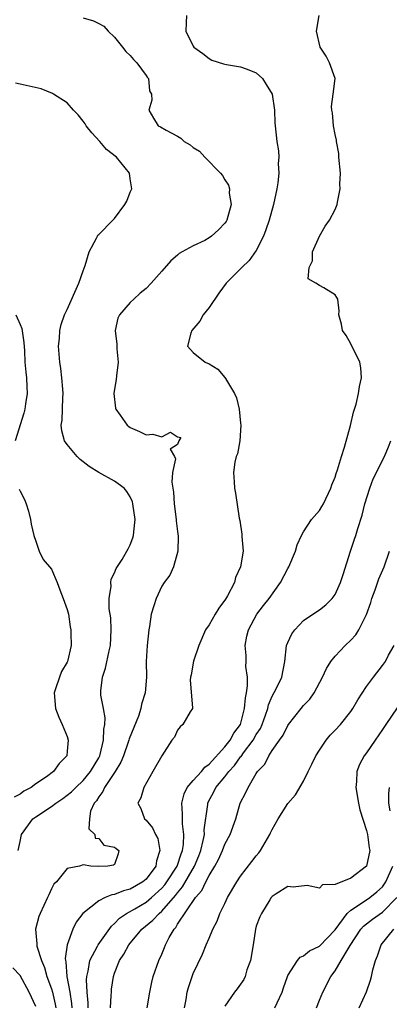
# Model space of a CAD drawing. Units: inches. Extents: x 2592000 to 2595000, y 1512000 to 1515000.
# Drawn here: x 2592669 to 2592716, y 1512239 to 1512364 of the extents above; entities that cross this region are included whole.
import ezdxf

# ---------------------------------------------------------------- set-up
doc = ezdxf.new("R2010")
doc.units = ezdxf.units.IN
doc.header["$MEASUREMENT"] = 0
doc.layers.add('LD25921512_2ft', color=62, linetype='Continuous')

msp = doc.modelspace()

# ---------------------------------------------------------------- linework, layer by layer
at = {"layer": 'LD25921512_2ft'}
for points, elevation in [([(2592677, 1512364.72), (2592678.32, 1512364.32), (2592679, 1512363.99), (2592679.64, 1512363.64), (2592680.2, 1512363), (2592681, 1512362.26), (2592682, 1512361), (2592682.43, 1512360.43), (2592683, 1512359.91), (2592683.41, 1512359.41), (2592683.82, 1512359), (2592685, 1512357.4), (2592685.16, 1512357.16), (2592685.31, 1512357), (2592685.45, 1512355.45), (2592685.69, 1512355), (2592685.72, 1512354.27), (2592685.35, 1512353), (2592685.96, 1512351.96), (2592686.54, 1512351), (2592686.85, 1512350.85), (2592687.56, 1512350.44), (2592689, 1512349.67), (2592689.42, 1512349.42), (2592689.84, 1512349), (2592690.6, 1512348.6), (2592691, 1512348.26), (2592691.78, 1512347.78), (2592692.47, 1512347), (2592694.45, 1512345), (2592694.69, 1512344.69), (2592695, 1512344.16), (2592695.47, 1512343.47), (2592695.6, 1512343), (2592695.57, 1512342.43), (2592695.8, 1512341), (2592695.25, 1512339), (2592695.16, 1512338.84), (2592695, 1512338.64), (2592694.2, 1512337.8), (2592693.32, 1512337), (2592693, 1512336.76), (2592692.45, 1512336.45), (2592691, 1512335.74), (2592689.58, 1512335), (2592689.22, 1512334.78), (2592689, 1512334.56), (2592688.13, 1512333.87), (2592687, 1512332.53), (2592685.66, 1512331), (2592685, 1512330.36), (2592684.27, 1512329.73), (2592683.44, 1512329), (2592683, 1512328.58), (2592681.62, 1512327), (2592681.42, 1512326.58), (2592681.06, 1512325), (2592681.29, 1512323.29), (2592681.3, 1512322.7), (2592681.46, 1512321), (2592681.24, 1512319.24), (2592681.22, 1512318.78), (2592681, 1512317.56), (2592680.91, 1512317), (2592681.13, 1512315.13), (2592681.18, 1512315), (2592681.73, 1512314.27), (2592682.62, 1512313), (2592682.82, 1512312.82), (2592683, 1512312.69), (2592684.19, 1512312.19), (2592685, 1512311.77), (2592685.85, 1512311.85), (2592687, 1512311.51), (2592688.12, 1512312.12), (2592689, 1512311.52), (2592689.41, 1512311.41), (2592689.17, 1512311), (2592689, 1512310.52), (2592688.06, 1512309.94), (2592688.62, 1512309), (2592688.73, 1512308.73), (2592688.38, 1512307), (2592688.26, 1512305.74), (2592688.47, 1512304.47), (2592688.55, 1512303), (2592688.83, 1512301), (2592688.83, 1512300.83), (2592689, 1512299.5), (2592689.09, 1512298.91), (2592689.02, 1512297), (2592688.47, 1512295), (2592688.04, 1512293.96), (2592687.32, 1512293), (2592687, 1512292.54), (2592686.28, 1512291), (2592685.97, 1512290.03), (2592685.66, 1512289), (2592685.43, 1512287.43), (2592685.34, 1512287), (2592685.13, 1512285), (2592685.02, 1512282.98), (2592685.04, 1512281), (2592684.9, 1512279), (2592684.42, 1512277.58), (2592684.35, 1512277), (2592684.04, 1512276.04), (2592682.86, 1512273.14), (2592682.83, 1512273), (2592682.75, 1512272.75), (2592682.13, 1512271), (2592681.81, 1512270.19), (2592681.1, 1512269), (2592679.74, 1512267), (2592679.52, 1512266.48), (2592679, 1512265.8), (2592678.7, 1512265.3), (2592678.42, 1512265), (2592677.97, 1512263.97), (2592677.81, 1512263), (2592677.74, 1512261.74), (2592678.52, 1512261), (2592678.53, 1512260.53), (2592679, 1512260.49), (2592679.65, 1512259.65), (2592681, 1512259.41), (2592681.22, 1512259.22), (2592681.56, 1512259), (2592681.45, 1512258.56), (2592681, 1512257.22), (2592680.87, 1512257.13), (2592680.17, 1512257), (2592678.94, 1512256.94), (2592678, 1512257), (2592677, 1512257.16), (2592676.54, 1512257), (2592675, 1512256.68), (2592673.62, 1512255), (2592673.31, 1512254.69), (2592673, 1512254.1), (2592672.64, 1512253.36), (2592672.5, 1512253), (2592671.54, 1512251), (2592671.39, 1512250.61), (2592670.98, 1512249), (2592671.14, 1512247.14), (2592671.13, 1512247), (2592671.15, 1512246.85), (2592671.71, 1512245), (2592672.11, 1512244.11), (2592672.42, 1512243), (2592673, 1512241.43), (2592673.12, 1512241), (2592673.46, 1512239.46), (2592673.53, 1512239)], 8578), ([(2592690.12, 1512365), (2592690.11, 1512364.11), (2592690.06, 1512363), (2592691, 1512361.11), (2592691.07, 1512361), (2592692.19, 1512360.19), (2592693, 1512359.55), (2592693.34, 1512359.34), (2592694.85, 1512358.85), (2592695, 1512358.81), (2592695.2, 1512358.8), (2592697, 1512358.47), (2592697.82, 1512358.18), (2592699, 1512357.72), (2592699.79, 1512357), (2592700.26, 1512356.26), (2592700.99, 1512355), (2592701.3, 1512353), (2592701.36, 1512351.36), (2592701.4, 1512351), (2592701.6, 1512349), (2592701.81, 1512347.81), (2592701.85, 1512347), (2592701.78, 1512346.22), (2592701.86, 1512345), (2592701.75, 1512343.75), (2592701.62, 1512343), (2592701.19, 1512341), (2592700.61, 1512339), (2592700.22, 1512337.78), (2592699.89, 1512337), (2592699, 1512335.17), (2592698.1, 1512333.9), (2592697.14, 1512333), (2592695.16, 1512331), (2592694.24, 1512329.76), (2592693, 1512327.95), (2592692.27, 1512327), (2592691.82, 1512326.18), (2592690.82, 1512325), (2592690.68, 1512324.68), (2592690.26, 1512323), (2592691, 1512322.2), (2592692.5, 1512321), (2592693, 1512320.79), (2592694.1, 1512320.1), (2592695.02, 1512319.03), (2592695.07, 1512318.93), (2592696.22, 1512317), (2592696.48, 1512316.48), (2592696.81, 1512315), (2592697, 1512313.23), (2592697.04, 1512313), (2592696.89, 1512311), (2592696.63, 1512309.37), (2592696.46, 1512309), (2592696.27, 1512308.27), (2592696.12, 1512307), (2592696.2, 1512305.8), (2592696.23, 1512305), (2592696.37, 1512304.37), (2592696.82, 1512301.18), (2592696.89, 1512300.89), (2592697.16, 1512299.16), (2592697.16, 1512298.84), (2592697.31, 1512297), (2592696.98, 1512295), (2592696.36, 1512293.64), (2592696.21, 1512293), (2592695.32, 1512291.32), (2592695.09, 1512290.91), (2592694.25, 1512289.75), (2592693.78, 1512289), (2592693, 1512287.64), (2592692.55, 1512287), (2592691.69, 1512285), (2592691.01, 1512283.01), (2592690.71, 1512281.29), (2592690.64, 1512281), (2592690.59, 1512280.59), (2592690.91, 1512277.09), (2592690.88, 1512277), (2592690.61, 1512276.61), (2592689.69, 1512275), (2592689.32, 1512274.68), (2592689, 1512274.26), (2592688.61, 1512273.39), (2592688.29, 1512273), (2592687, 1512271), (2592685.88, 1512269), (2592684.73, 1512267), (2592684.35, 1512265.65), (2592683.95, 1512265), (2592684.32, 1512264.32), (2592684.8, 1512263), (2592685, 1512262.82), (2592685.84, 1512261.84), (2592686.18, 1512261), (2592686.49, 1512260.49), (2592686.77, 1512259), (2592686.34, 1512257.66), (2592686.25, 1512257), (2592685, 1512255.35), (2592684.59, 1512255), (2592683, 1512254.09), (2592682.15, 1512253.85), (2592681, 1512253.4), (2592680.65, 1512253.35), (2592679.81, 1512253), (2592679, 1512252.59), (2592676.99, 1512251), (2592676.13, 1512249.87), (2592675.72, 1512249), (2592674.98, 1512247), (2592674.75, 1512245.25), (2592674.78, 1512245), (2592674.83, 1512244.83), (2592674.96, 1512243), (2592675.33, 1512241), (2592675.54, 1512239.54), (2592675.58, 1512239)], 8576), ([(2592677.65, 1512239), (2592677.65, 1512239.65), (2592677.54, 1512241), (2592677.45, 1512242.55), (2592677.48, 1512243), (2592677.65, 1512243.65), (2592677.87, 1512245), (2592678.84, 1512246.84), (2592678.91, 1512247), (2592680.61, 1512249.39), (2592681, 1512249.7), (2592681.62, 1512250.38), (2592682.54, 1512251), (2592683.57, 1512251.57), (2592685, 1512252.41), (2592685.7, 1512253), (2592687, 1512254.19), (2592687.37, 1512254.63), (2592687.66, 1512255), (2592688.95, 1512257), (2592689.44, 1512258.56), (2592689.62, 1512259), (2592689.75, 1512259.75), (2592689.8, 1512261), (2592689.62, 1512262.38), (2592689.62, 1512263), (2592689.63, 1512263.63), (2592689.54, 1512265), (2592689.83, 1512266.17), (2592690.24, 1512267), (2592691, 1512267.86), (2592692.03, 1512269), (2592692.45, 1512269.55), (2592693, 1512269.93), (2592695, 1512272.13), (2592695.69, 1512273), (2592696.14, 1512273.86), (2592697.01, 1512275), (2592697.52, 1512277), (2592697.62, 1512278.38), (2592697.75, 1512279), (2592697.89, 1512279.89), (2592697.86, 1512281), (2592697.67, 1512282.33), (2592697.72, 1512283), (2592697.73, 1512283.73), (2592697.58, 1512285), (2592697.8, 1512286.2), (2592697.99, 1512287), (2592699.07, 1512289), (2592699.89, 1512290.11), (2592700.62, 1512291), (2592702.06, 1512293), (2592703, 1512294.81), (2592703.12, 1512295), (2592703.96, 1512297), (2592704.2, 1512297.8), (2592704.73, 1512299), (2592705, 1512299.46), (2592706.02, 1512301), (2592707, 1512302.16), (2592707.33, 1512302.67), (2592707.52, 1512303), (2592708.47, 1512305), (2592708.59, 1512305.41), (2592709, 1512306.38), (2592709.14, 1512306.86), (2592709.3, 1512307.3), (2592709.81, 1512309), (2592710.2, 1512310.2), (2592710.94, 1512312.94), (2592711.35, 1512314.65), (2592711.66, 1512315.66), (2592711.98, 1512317), (2592712.09, 1512317.91), (2592712.36, 1512319), (2592712.28, 1512320.28), (2592712.16, 1512321), (2592711, 1512323.32), (2592710.39, 1512324.39), (2592709.94, 1512325), (2592709.82, 1512325.82), (2592709.49, 1512327), (2592709.5, 1512327.5), (2592709.36, 1512329), (2592709.22, 1512329.22), (2592709, 1512329.52), (2592707.57, 1512330.43), (2592707, 1512330.73), (2592706.57, 1512331), (2592705.59, 1512331.59), (2592705.71, 1512333), (2592706.15, 1512333.85), (2592706.15, 1512335), (2592707.02, 1512337), (2592707.75, 1512338.25), (2592708.27, 1512339), (2592709, 1512340.38), (2592709.25, 1512341), (2592709.29, 1512341.29), (2592709.65, 1512343), (2592709.61, 1512343.61), (2592709.68, 1512345), (2592709.49, 1512347), (2592709.47, 1512347.47), (2592709.18, 1512349), (2592709.17, 1512349.17), (2592709, 1512349.9), (2592708.79, 1512351), (2592708.65, 1512352.65), (2592708.58, 1512353), (2592708.53, 1512353.47), (2592708.77, 1512355), (2592709.02, 1512357), (2592708.31, 1512359), (2592707.85, 1512359.85), (2592707.12, 1512361), (2592706.63, 1512363), (2592706.99, 1512365)], 8574), ([(2592668.78, 1512259), (2592669, 1512260.11), (2592669.2, 1512261), (2592670.65, 1512263), (2592671, 1512263.27), (2592673, 1512264.57), (2592673.55, 1512265), (2592674.43, 1512265.57), (2592675, 1512265.99), (2592675.55, 1512266.45), (2592676.08, 1512267), (2592677, 1512267.86), (2592677.96, 1512269), (2592679, 1512270.75), (2592679.13, 1512271), (2592679.18, 1512271.18), (2592679.61, 1512273), (2592679.63, 1512274.37), (2592679.78, 1512275), (2592679.82, 1512275.82), (2592679.59, 1512277), (2592679.28, 1512278.72), (2592679.26, 1512279), (2592679.27, 1512279.27), (2592679.46, 1512281), (2592679.87, 1512282.13), (2592680.32, 1512284.32), (2592680.49, 1512285), (2592680.58, 1512287), (2592680.52, 1512288.52), (2592680.34, 1512289.66), (2592680.33, 1512291), (2592680.56, 1512292.56), (2592680.52, 1512293), (2592680.58, 1512293.42), (2592681, 1512294.26), (2592681.2, 1512294.8), (2592681.95, 1512295.95), (2592682.58, 1512297), (2592682.71, 1512297.29), (2592683, 1512297.79), (2592683.32, 1512298.68), (2592683.42, 1512299), (2592683.43, 1512299.43), (2592683.6, 1512301), (2592683.34, 1512303), (2592683.27, 1512303.27), (2592683, 1512303.89), (2592682.56, 1512304.56), (2592682.24, 1512305), (2592681, 1512305.89), (2592679, 1512306.97), (2592677.76, 1512307.76), (2592676.62, 1512308.62), (2592676.25, 1512309), (2592675, 1512310.52), (2592674.66, 1512311), (2592674.29, 1512312.29), (2592674.24, 1512313), (2592674.36, 1512313.64), (2592674.45, 1512316.45), (2592674.49, 1512317), (2592674.43, 1512317.57), (2592674.33, 1512319), (2592674.19, 1512320.19), (2592674.05, 1512321), (2592673.9, 1512323), (2592674, 1512324), (2592674.06, 1512325), (2592674.21, 1512325.79), (2592674.64, 1512327), (2592675, 1512327.69), (2592676.47, 1512331), (2592677, 1512332.58), (2592677.28, 1512333.28), (2592677.8, 1512335), (2592678.72, 1512336.72), (2592678.84, 1512337), (2592678.9, 1512337.1), (2592679, 1512337.22), (2592680.79, 1512339), (2592681, 1512339.25), (2592682.31, 1512341), (2592682.56, 1512341.44), (2592683, 1512342.58), (2592683.2, 1512343), (2592683, 1512344.25), (2592682.91, 1512345), (2592681.24, 1512347), (2592680, 1512348), (2592679.15, 1512349), (2592678.1, 1512350.1), (2592677.41, 1512351), (2592677.26, 1512351.26), (2592677, 1512351.59), (2592676.4, 1512352.4), (2592675.78, 1512353), (2592675, 1512353.91), (2592673.27, 1512355), (2592673.12, 1512355.12), (2592671.7, 1512355.7), (2592669, 1512356.3), (2592668.42, 1512356.42)], 8580), ([(2592668.49, 1512327), (2592669, 1512325.78), (2592669.25, 1512325.25), (2592669.5, 1512323.5), (2592669.57, 1512322.43), (2592669.63, 1512321), (2592669.73, 1512319.73), (2592669.83, 1512319), (2592669.86, 1512317.86), (2592669.93, 1512317), (2592669.71, 1512315.71), (2592669.61, 1512315), (2592669.49, 1512314.51), (2592668.38, 1512311)], 8582), ([(2592680.47, 1512239), (2592680.59, 1512240.59), (2592680.6, 1512241), (2592680.63, 1512241.37), (2592680.86, 1512243), (2592681, 1512243.41), (2592681.63, 1512245), (2592682.2, 1512245.8), (2592682.8, 1512247), (2592684.47, 1512249), (2592685.88, 1512250.12), (2592686.66, 1512251), (2592687, 1512251.28), (2592688.73, 1512253.27), (2592689, 1512253.62), (2592689.64, 1512254.36), (2592691.14, 1512257), (2592691.69, 1512258.31), (2592691.95, 1512259), (2592692.27, 1512260.27), (2592692.4, 1512261), (2592692.39, 1512261.61), (2592692.83, 1512264.83), (2592692.83, 1512265), (2592692.88, 1512265.12), (2592693.59, 1512266.41), (2592693.87, 1512267), (2592695, 1512268.33), (2592695.52, 1512269), (2592696.22, 1512269.78), (2592697, 1512270.86), (2592697.07, 1512270.93), (2592697.39, 1512271.39), (2592698.6, 1512273), (2592699, 1512273.71), (2592699.51, 1512274.49), (2592699.74, 1512275), (2592700.17, 1512276.17), (2592700.44, 1512277), (2592700.53, 1512277.47), (2592701, 1512278.59), (2592701.5, 1512279.5), (2592702.24, 1512281), (2592702.62, 1512283), (2592702.85, 1512285), (2592703, 1512285.39), (2592703.52, 1512286.48), (2592703.9, 1512287), (2592705, 1512288.19), (2592706.69, 1512289.31), (2592707, 1512289.54), (2592707.82, 1512290.18), (2592708.64, 1512291), (2592709, 1512291.48), (2592709.69, 1512293), (2592710.03, 1512294.03), (2592710.94, 1512297), (2592711.47, 1512298.53), (2592711.63, 1512299), (2592711.87, 1512299.87), (2592712.45, 1512301.55), (2592712.78, 1512303), (2592713.39, 1512305), (2592713.84, 1512306.17), (2592715.27, 1512309), (2592715.78, 1512310.22), (2592716.06, 1512311)], 8572), ([(2592668.88, 1512304.88), (2592669, 1512304.59), (2592669.56, 1512303.56), (2592669.78, 1512303), (2592670.07, 1512302.07), (2592670.35, 1512301), (2592670.42, 1512300.42), (2592670.77, 1512299), (2592671, 1512298.25), (2592671.44, 1512297), (2592671.94, 1512295.94), (2592673, 1512294.72), (2592673.73, 1512293), (2592674.06, 1512292.06), (2592674.5, 1512291), (2592675, 1512289.59), (2592675.14, 1512289), (2592675.38, 1512287.38), (2592675.46, 1512287), (2592675.45, 1512286.55), (2592675.49, 1512285), (2592675.04, 1512283), (2592675, 1512282.91), (2592674.28, 1512281.72), (2592674, 1512281), (2592673.51, 1512279.51), (2592673.33, 1512279), (2592673.51, 1512277), (2592673.93, 1512275.93), (2592674.37, 1512275), (2592675, 1512273.45), (2592675.13, 1512273), (2592675, 1512271.58), (2592674.93, 1512271), (2592673.96, 1512270.04), (2592673.24, 1512269), (2592672.35, 1512268.35), (2592671, 1512267.44), (2592670.43, 1512267), (2592669.5, 1512266.5), (2592669, 1512266.15), (2592668.26, 1512265.74)], 8582), ([(2592685.16, 1512239), (2592685.47, 1512241), (2592685.72, 1512242.28), (2592685.92, 1512243), (2592686.64, 1512245), (2592687, 1512245.82), (2592687.34, 1512246.66), (2592687.46, 1512247), (2592687.94, 1512247.94), (2592688.55, 1512249), (2592688.78, 1512249.22), (2592689, 1512249.61), (2592691.28, 1512253), (2592692.09, 1512253.91), (2592692.59, 1512255), (2592693, 1512255.8), (2592693.73, 1512257), (2592694.18, 1512257.82), (2592694.71, 1512259), (2592695, 1512259.78), (2592695.68, 1512261), (2592696.38, 1512263), (2592696.96, 1512265), (2592697.67, 1512266.33), (2592697.96, 1512267), (2592699, 1512268.77), (2592699.15, 1512269), (2592700.06, 1512269.94), (2592700.57, 1512271), (2592701, 1512271.66), (2592701.94, 1512273), (2592702.39, 1512273.61), (2592703, 1512274.87), (2592703.1, 1512275), (2592704.68, 1512277), (2592705, 1512277.38), (2592705.81, 1512278.19), (2592706.36, 1512279), (2592707.41, 1512281), (2592707.89, 1512282.11), (2592708.45, 1512283), (2592709, 1512283.65), (2592710.29, 1512285), (2592711, 1512285.69), (2592711.64, 1512286.36), (2592712.03, 1512287), (2592713, 1512288.94), (2592713.52, 1512290.48), (2592713.66, 1512291), (2592714.07, 1512292.07), (2592714.54, 1512293.46), (2592715.23, 1512295), (2592715.91, 1512297)], 8570), ([(2592689.87, 1512239), (2592690.08, 1512240.08), (2592690.24, 1512241), (2592690.41, 1512241.59), (2592691, 1512243.36), (2592692.17, 1512245.83), (2592692.63, 1512247), (2592693, 1512247.86), (2592693.46, 1512249), (2592694.01, 1512249.99), (2592694.37, 1512251), (2592695, 1512252.24), (2592695.36, 1512253), (2592696.51, 1512255), (2592697, 1512255.72), (2592698.42, 1512257.58), (2592699, 1512258.31), (2592699.32, 1512258.68), (2592699.53, 1512259), (2592700.71, 1512261), (2592700.79, 1512261.21), (2592701, 1512261.63), (2592701.79, 1512263), (2592703, 1512264.95), (2592703.97, 1512266.03), (2592705, 1512267.8), (2592705.58, 1512269), (2592706.06, 1512269.94), (2592706.54, 1512271), (2592707, 1512271.73), (2592707.86, 1512273), (2592708.37, 1512273.63), (2592709, 1512274.27), (2592709.67, 1512275), (2592711, 1512276.63), (2592711.26, 1512277), (2592711.89, 1512278.11), (2592713, 1512279.79), (2592713.87, 1512281), (2592715, 1512282.47), (2592715.38, 1512283), (2592715.79, 1512283.79), (2592716.49, 1512285)], 8568), ([(2592716.9, 1512277.1), (2592715.43, 1512275), (2592715, 1512274.33), (2592714.08, 1512273), (2592713, 1512271.38), (2592712.71, 1512271), (2592712.11, 1512269.89), (2592711.76, 1512269), (2592711.73, 1512267.73), (2592711.63, 1512267), (2592711.97, 1512265), (2592712.13, 1512264.13), (2592713, 1512261.53), (2592713.13, 1512261), (2592713.34, 1512259.34), (2592713.41, 1512259), (2592712.99, 1512257), (2592711, 1512255.48), (2592709, 1512254.68), (2592707.39, 1512254.61), (2592707, 1512254.21), (2592705.47, 1512254.53), (2592703.68, 1512254.32), (2592703, 1512254.42), (2592701.5, 1512253.5), (2592701, 1512253.14), (2592700.89, 1512253), (2592700.7, 1512252.7), (2592699.64, 1512251), (2592699.43, 1512250.57), (2592699, 1512249.36), (2592698.91, 1512249), (2592698.59, 1512247), (2592698.24, 1512245), (2592697.81, 1512243.81), (2592697.57, 1512243), (2592697.4, 1512242.6), (2592696.58, 1512241.42), (2592696.23, 1512241), (2592695, 1512239.2)], 8566), ([(2592716, 1512264), (2592715.82, 1512265), (2592715.8, 1512266.2), (2592715.92, 1512267)], 8564), ([(2592701.37, 1512239), (2592701.63, 1512239.63), (2592702.26, 1512241), (2592702.44, 1512241.56), (2592702.94, 1512243), (2592703, 1512243.12), (2592704.21, 1512245), (2592704.57, 1512245.43), (2592705, 1512245.59), (2592705.76, 1512246.24), (2592707, 1512246.84), (2592709, 1512248.9), (2592710.54, 1512251), (2592711, 1512251.41), (2592712.11, 1512252.11), (2592713.4, 1512253), (2592714.28, 1512253.72), (2592715, 1512254.38), (2592715.27, 1512254.73), (2592715.44, 1512255), (2592716.35, 1512257)], 8564), ([(2592706.63, 1512239), (2592707, 1512239.96), (2592707.43, 1512241), (2592708.44, 1512243), (2592709, 1512243.71), (2592709.79, 1512245), (2592710.93, 1512246.93), (2592712.28, 1512249), (2592712.61, 1512249.39), (2592713.74, 1512250.26), (2592715, 1512251.14), (2592716.84, 1512253)], 8562), ([(2592712.05, 1512239), (2592712.98, 1512241.02), (2592713.48, 1512242.52), (2592713.62, 1512243), (2592713.81, 1512243.81), (2592714.14, 1512245), (2592714.39, 1512245.61), (2592714.84, 1512247), (2592716.47, 1512249)], 8560), ([(2592671, 1512239.17), (2592670.17, 1512241), (2592669, 1512243.09), (2592668.1, 1512244.1)], 8580)]:
    msp.add_lwpolyline(points, dxfattribs=dict(at, elevation=elevation))

doc.saveas('drawing.dxf')
